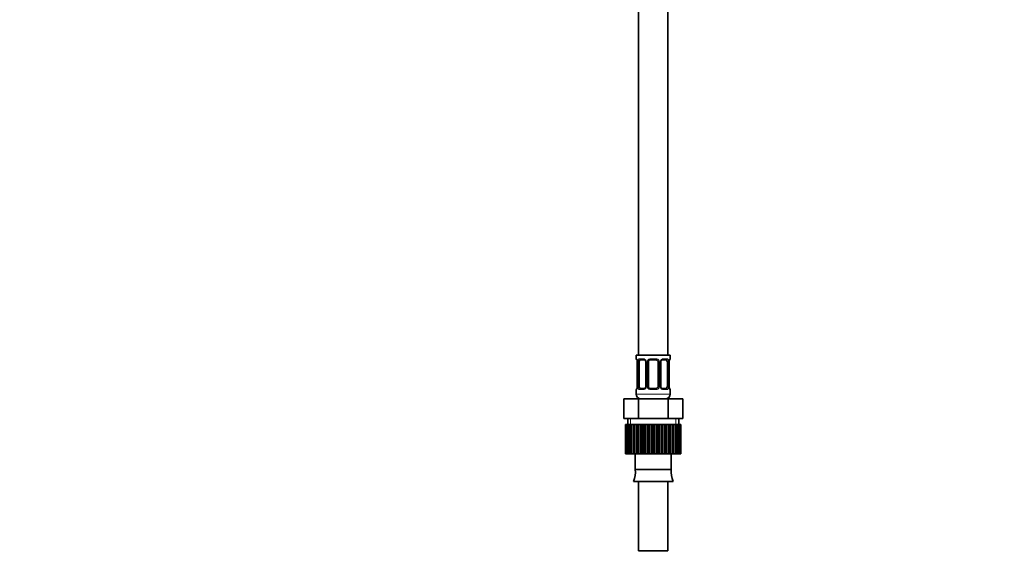
# Model space of a CAD drawing. Units: millimetres. Extents: x 0 to 1479, y 0 to 1758.
# Drawn here: x 0 to 405, y 743 to 965 of the extents above; entities that cross this region are included whole.
import ezdxf
from ezdxf import colors
from ezdxf.entities.mleader import LeaderData, LeaderLine
from ezdxf.math import Vec2, Vec3

# ---------------------------------------------------------------- set-up
doc = ezdxf.new("R2010")
doc.units = ezdxf.units.MM
doc.layers.add('DV4_Défaut', color=7, linetype='Continuous')
doc.layers.add('Défaut', color=7, linetype='Continuous')

# ---------------------------------------------------------------- blocks, each defined once
blk = doc.blocks.new('_DOT')
at = {"color": 0}
blk.add_line((0, 0), (-1, 0), dxfattribs=at)
at = {"color": 0, "const_width": 0.333}
blk.add_lwpolyline([(-0.1665, 0, 1), (0.1665, 0, 1)], format="xyb", close=True, dxfattribs=at)
blk = doc.blocks.new('SE3')
at = {"layer": 'DV4_Défaut', "color": 7, "linetype": 'Continuous', "lineweight": 35}
for p, q in [((254.35, 1027.5), (254.35, 827.5)), ((266.35, 827.5), (266.35, 1027.5)), ((267.35, 827.5), (253.35, 827.5)), ((253.35, 827.5), (253.35, 826.02)), ((256.44, 825.62), (255.03, 825.62)), ((261.35, 825.62), (259.35, 825.62)), ((265.67, 825.62), (264.26, 825.62)), ((267.35, 826.02), (267.35, 827.5)), ((253.8, 824.62), (253.8, 814.74)), ((254.55, 814.74), (254.55, 824.62)), ((257.3, 824.62), (257.3, 814.74)), ((258.35, 814.74), (258.35, 824.62)), ((262.35, 824.62), (262.35, 814.74)), ((263.4, 814.74), (263.4, 824.62)), ((266.15, 824.62), (266.15, 814.74)), ((266.9, 824.62), (266.91, 824.83)), ((266.9, 814.74), (266.9, 824.62)), ((253.35, 813.34), (253.35, 811.5)), ((253.79, 814.74), (253.79, 814.53)), ((255.03, 813.74), (256.44, 813.74)), ((259.35, 813.74), (261.35, 813.74)), ((264.26, 813.74), (265.67, 813.74)), ((267.35, 811.5), (267.35, 813.34)), ((248.22, 809.5), (254.29, 809.5)), ((248.22, 801.5), (248.22, 809.5)), ((254.29, 809.5), (266.41, 809.5)), ((254.29, 801.5), (254.29, 809.5)), ((266.41, 809.5), (272.47, 809.5)), ((266.41, 801.5), (266.41, 809.5)), ((272.47, 801.5), (272.47, 809.5)), ((248.22, 801.5), (251.26, 801.5)), ((249.85, 801.5), (249.85, 799)), ((251.26, 801.5), (254.29, 801.5)), ((254.29, 801.5), (260.35, 801.5)), ((260.35, 801.5), (266.41, 801.5)), ((266.41, 801.5), (269.44, 801.5)), ((269.44, 801.5), (272.47, 801.5)), ((270.85, 799), (270.85, 801.5)), ((248.97, 799), (248.96, 799)), ((248.96, 799), (248.96, 787)), ((248.97, 787), (248.97, 799)), ((249.04, 799), (248.97, 799)), ((249.25, 799), (249.04, 799)), ((249.04, 799), (249.04, 787)), ((249.25, 787), (249.25, 799)), ((249.46, 799), (249.25, 799)), ((249.87, 799), (249.46, 799)), ((249.46, 799), (249.46, 787)), ((249.87, 787), (249.87, 799)), ((250.21, 799), (249.87, 799)), ((250.81, 799), (250.21, 799)), ((250.21, 799), (250.21, 787)), ((250.81, 787), (250.81, 799)), ((251.27, 799), (250.81, 799)), ((252.04, 799), (251.27, 799)), ((251.27, 799), (251.27, 787)), ((252.04, 787), (252.04, 799)), ((252.6, 799), (252.04, 799)), ((253.42, 799), (252.6, 799)), ((252.6, 799), (252.6, 787)), ((253.52, 799), (253.42, 799)), ((253.42, 787), (253.42, 799)), ((253.52, 787), (253.52, 799)), ((254.17, 799), (253.52, 799)), ((254.96, 799), (254.17, 799)), ((254.17, 799), (254.17, 787)), ((255.21, 799), (254.96, 799)), ((254.96, 787), (254.96, 799)), ((255.21, 787), (255.21, 799)), ((255.93, 799), (255.21, 799)), ((256.66, 799), (255.93, 799)), ((255.93, 799), (255.93, 787)), ((257.06, 799), (256.66, 799)), ((256.66, 787), (256.66, 799)), ((257.06, 787), (257.06, 799)), ((257.82, 799), (257.06, 799)), ((258.48, 799), (257.82, 799)), ((257.82, 799), (257.82, 787)), ((259, 799), (258.48, 799)), ((258.48, 787), (258.48, 799)), ((259.79, 799), (259, 799)), ((259, 787), (259, 799)), ((260.35, 799), (259.79, 799)), ((259.79, 799), (259.79, 787)), ((260.99, 799), (260.35, 799)), ((260.35, 787), (260.35, 799)), ((260.99, 787), (260.99, 799)), ((261.78, 799), (260.99, 799)), ((262.22, 799), (261.78, 799)), ((261.78, 799), (261.78, 787)), ((262.95, 799), (262.22, 799)), ((262.22, 787), (262.22, 799)), ((262.95, 787), (262.95, 799)), ((263.72, 799), (262.95, 799)), ((264.04, 799), (263.72, 799)), ((263.72, 799), (263.72, 787)), ((264.84, 799), (264.04, 799)), ((264.04, 787), (264.04, 799)), ((264.84, 787), (264.84, 799)), ((265.56, 799), (264.84, 799)), ((265.74, 799), (265.56, 799)), ((265.56, 799), (265.56, 787)), ((266.59, 799), (265.74, 799)), ((265.74, 787), (265.74, 799)), ((266.59, 787), (266.59, 799)), ((267.24, 799), (266.59, 799)), ((267.28, 799), (267.24, 799)), ((267.24, 799), (267.24, 787)), ((268.15, 799), (267.28, 799)), ((267.28, 787), (267.28, 799)), ((268.15, 787), (268.15, 799)), ((268.71, 799), (268.15, 799)), ((269.48, 799), (268.71, 799)), ((268.71, 799), (268.71, 787)), ((269.48, 787), (269.48, 799)), ((269.93, 799), (269.48, 799)), ((270.53, 799), (269.93, 799)), ((269.93, 799), (269.93, 787)), ((270.53, 787), (270.53, 799)), ((270.86, 799), (270.53, 799)), ((271.26, 799), (270.86, 799)), ((270.86, 799), (270.86, 787)), ((271.26, 787), (271.26, 799)), ((271.47, 799), (271.26, 799)), ((271.67, 799), (271.47, 799)), ((271.47, 799), (271.47, 787)), ((271.67, 787), (271.67, 799)), ((271.74, 799), (271.67, 799)), ((271.74, 799), (271.74, 787)), ((248.96, 787), (248.97, 787)), ((249.04, 787), (248.97, 787)), ((249.04, 787), (249.25, 787)), ((249.46, 787), (249.25, 787)), ((249.46, 787), (249.87, 787)), ((250.21, 787), (249.87, 787)), ((250.21, 787), (250.81, 787)), ((251.27, 787), (250.81, 787)), ((251.27, 787), (252.04, 787)), ((252.6, 787), (252.04, 787)), ((252.6, 787), (253.42, 787)), ((252.97, 787), (252.97, 780.5)), ((253.42, 787), (253.52, 787)), ((254.17, 787), (253.52, 787)), ((254.17, 787), (254.96, 787)), ((254.96, 787), (255.21, 787)), ((255.93, 787), (255.21, 787)), ((255.93, 787), (256.66, 787)), ((256.66, 787), (257.06, 787)), ((257.82, 787), (257.06, 787)), ((257.82, 787), (258.48, 787)), ((258.48, 787), (259, 787)), ((259.79, 787), (259, 787)), ((259.79, 787), (260.35, 787)), ((260.35, 787), (260.99, 787)), ((261.78, 787), (260.99, 787)), ((261.78, 787), (262.22, 787)), ((262.22, 787), (262.95, 787)), ((263.72, 787), (262.95, 787)), ((263.72, 787), (264.04, 787)), ((264.04, 787), (264.84, 787)), ((265.56, 787), (264.84, 787)), ((265.56, 787), (265.74, 787)), ((265.74, 787), (266.59, 787)), ((267.24, 787), (266.59, 787)), ((267.24, 787), (267.28, 787)), ((267.28, 787), (268.15, 787)), ((267.73, 780.5), (267.73, 787)), ((268.71, 787), (268.15, 787)), ((268.71, 787), (269.48, 787)), ((269.93, 787), (269.48, 787)), ((269.93, 787), (270.53, 787)), ((270.86, 787), (270.53, 787)), ((270.86, 787), (271.26, 787)), ((271.47, 787), (271.26, 787)), ((271.47, 787), (271.67, 787)), ((271.74, 787), (271.67, 787)), ((252.97, 780.5), (267.73, 780.5)), ((252.17, 775.58), (268.53, 775.58)), ((254.35, 775.58), (254.35, 747)), ((266.35, 747), (266.35, 775.58)), ((254.35, 747), (266.35, 747))]:
    blk.add_line(p, q, dxfattribs=at)
at = {"layer": 'DV4_Défaut', "color": 7, "linetype": 'Continuous', "lineweight": 18}
for p, q in [((253.35, 826.02), (253.43, 826.02)), ((254.71, 826.02), (256.21, 826.02)), ((259.29, 826.02), (261.41, 826.02)), ((264.49, 826.02), (265.99, 826.02)), ((267.27, 826.02), (267.35, 826.02)), ((253.83, 824.62), (253.8, 824.62)), ((253.83, 824.62), (253.83, 814.74)), ((253.94, 814.74), (253.94, 824.62)), ((254.55, 824.62), (253.94, 824.62)), ((257.3, 824.62), (257.53, 824.62)), ((257.53, 824.62), (257.53, 814.74)), ((257.81, 814.74), (257.81, 824.62)), ((258.35, 824.62), (257.81, 824.62)), ((262.35, 824.62), (262.89, 824.62)), ((262.89, 824.62), (262.89, 814.74)), ((263.16, 814.74), (263.16, 824.62)), ((263.4, 824.62), (263.16, 824.62)), ((266.15, 824.62), (266.76, 824.62)), ((266.76, 824.62), (266.76, 814.74)), ((266.87, 814.74), (266.87, 824.62)), ((266.87, 824.62), (266.9, 824.62)), ((253.43, 813.34), (253.35, 813.34)), ((253.8, 814.74), (253.83, 814.74)), ((253.94, 814.74), (254.55, 814.74)), ((256.21, 813.34), (254.71, 813.34)), ((257.53, 814.74), (257.3, 814.74)), ((257.81, 814.74), (258.35, 814.74)), ((261.41, 813.34), (259.29, 813.34)), ((262.89, 814.74), (262.35, 814.74)), ((263.16, 814.74), (263.4, 814.74)), ((265.99, 813.34), (264.49, 813.34)), ((266.76, 814.74), (266.15, 814.74)), ((266.9, 814.74), (266.87, 814.74)), ((267.27, 813.34), (267.35, 813.34)), ((267.35, 811.5), (253.35, 811.5)), ((251.03, 799), (251.03, 801.5)), ((269.66, 799), (269.66, 801.5))]:
    blk.add_line(p, q, dxfattribs=at)
at = {"layer": 'DV4_Défaut', "color": 7, "linetype": 'Continuous', "lineweight": 35}
for centre, radius, start, end in [((253.75, 826.02), 0.4, 180, 250.9551), ((259.35, 824.62), 1, 90, 154.4167), ((261.35, 824.62), 1, 25.5833, 90), ((266.95, 826.02), 0.4, 303.8875, 0), ((252.08, 824.85), 1.7, 3.2435, 10.2024), ((252.35, 824.72), 1.45, 356.1769, 9.2008), ((256.66, 824.71), 0.638, 351.6903, 32.0267), ((259.35, 824.62), 1, 154.4167, 180), ((261.35, 824.62), 1, 0, 25.5833), ((264.15, 824.69), 0.741, 151.0901, 185.9009), ((269.27, 824.7), 2.37, 169.0498, 176.8738), ((253.75, 813.34), 0.4, 123.8875, 180), ((251.43, 814.66), 2.37, 349.049, 356.8754), ((256.55, 814.67), 0.74, 331.0911, 5.9023), ((259.35, 814.74), 1, 180, 205.5833), ((259.35, 814.74), 1, 205.5833, 270), ((261.35, 814.74), 1, 270, 334.4167), ((261.35, 814.74), 1, 334.4167, 0), ((264.04, 814.65), 0.639, 171.6708, 212.0653), ((268.35, 814.65), 1.45, 176.1766, 189.2004), ((268.6, 814.51), 1.69, 183.2253, 190.2391), ((266.95, 813.34), 0.4, 0, 70.9551), ((255.35, 811.5), 2, 180, 270), ((265.35, 811.5), 2, 270, 0), ((242.35, 779.7), 10.65, 337.2297, 4.3007), ((278.35, 779.7), 10.65, 175.6993, 202.7703)]:
    blk.add_arc(centre, radius, start, end, dxfattribs=at)
at = {"layer": 'DV4_Défaut', "color": 7, "linetype": 'Continuous', "lineweight": 18}
for centre, radius, start, end in [((256.14, 824.63), 1.39, 25.1473, 87.3249), ((259.27, 824.52), 1.49, 89.2905, 152.1251), ((261.43, 824.52), 1.49, 27.8747, 90.7097), ((264.56, 824.63), 1.39, 92.6748, 154.853), ((250.48, 824.63), 3.35, 359.8705, 10.2708), ((256.72, 824.64), 2.78, 167.8078, 180.3687), ((256.16, 824.62), 1.38, 359.8791, 25.9211), ((259.15, 824.62), 1.34, 153.3511, 180.1815), ((261.55, 824.62), 1.34, 359.817, 26.6505), ((264.54, 824.62), 1.38, 154.0799, 180.1199), ((263.98, 824.64), 2.78, 359.628, 12.1955), ((270.22, 824.63), 3.35, 169.7304, 180.1284), ((250.48, 814.74), 3.35, 349.7304, 0.1284), ((256.72, 814.73), 2.78, 179.628, 192.1955), ((256.14, 814.73), 1.39, 272.6748, 334.853), ((256.16, 814.74), 1.38, 334.0799, 0.1199), ((259.15, 814.74), 1.34, 179.817, 206.6505), ((259.27, 814.84), 1.49, 207.8747, 270.7097), ((261.43, 814.84), 1.49, 269.2905, 332.1251), ((261.55, 814.74), 1.34, 333.3511, 0.1815), ((264.54, 814.74), 1.38, 179.8791, 205.9211), ((264.56, 814.73), 1.39, 205.1473, 267.3249), ((263.98, 814.73), 2.78, 347.8078, 0.3687), ((270.22, 814.74), 3.35, 179.8705, 190.2708)]:
    blk.add_arc(centre, radius, start, end, dxfattribs=at)
for centre, major_axis, ratio, start_param, end_param in [((253.83, 826.02), (0, -0.4), 0.988455, 4.712389, 5.616403), ((255.03, 826.02), (0, -0.4), 0.806081, 4.712389, 6.283185), ((256.44, 826.02), (0, -0.4), 0.591806, 4.712389, 6.283185), ((259.35, 826.02), (0, -0.4), 0.151515, 4.712389, 6.283185), ((261.35, 826.02), (0, -0.4), 0.151515, 0, 1.570796), ((264.26, 826.02), (0, -0.4), 0.591806, 0, 1.570796), ((265.67, 826.02), (0, -0.4), 0.806081, 0, 1.570796), ((266.87, 826.02), (0, -0.4), 0.988455, 0.670427, 1.570796), ((254.37, 825.22), (0.391, -0.084), 0.411702, 3.62283, 5.508006), ((257.57, 825.22), (0.363, 0.168), 0.191543, 1.963754, 3.15179), ((258.09, 825.22), (0.361, -0.173), 0.155676, 4.398009, 6.283185), ((262.61, 825.22), (-0.361, -0.173), 0.155676, 0, 1.885177), ((263.13, 825.22), (-0.363, 0.168), 0.191543, 3.130998, 4.319431), ((266.33, 825.22), (-0.391, -0.084), 0.411702, 0.775179, 2.660356), ((266.55, 825.22), (-0.394, 0.069), 0.426558, 3.136602, 3.530367), ((253.83, 813.34), (0, -0.4), 0.988455, 3.806597, 4.712389), ((254.15, 814.14), (0.394, -0.069), 0.426558, 3.135498, 3.530367), ((254.37, 814.14), (-0.391, -0.084), 0.411702, 3.916772, 5.801948), ((255.03, 813.34), (0, -0.4), 0.806081, 3.141593, 4.712389), ((256.44, 813.34), (0, -0.4), 0.591806, 3.141593, 4.712389), ((257.57, 814.14), (0.363, -0.168), 0.191543, 3.124847, 4.319431), ((258.09, 814.14), (-0.361, -0.173), 0.155676, 3.141593, 5.026769), ((259.35, 813.34), (0, -0.4), 0.151515, 3.141593, 4.712389), ((261.35, 813.34), (0, -0.4), 0.151515, 1.570796, 3.141593), ((262.61, 814.14), (0.361, -0.173), 0.155676, 1.256416, 3.141593), ((263.13, 814.14), (-0.363, -0.168), 0.191543, 1.963754, 3.157814), ((264.26, 813.34), (0, -0.4), 0.591806, 1.570796, 3.141593), ((265.67, 813.34), (0, -0.4), 0.806081, 1.570796, 3.141593), ((266.33, 814.14), (0.391, -0.084), 0.411702, 0.481237, 2.366414), ((266.87, 813.34), (0, -0.4), 0.988455, 1.570796, 2.479586)]:
    blk.add_ellipse(centre, major_axis=major_axis, ratio=ratio, start_param=start_param, end_param=end_param, dxfattribs=at)
at = {"layer": 'DV4_Défaut', "color": 7, "linetype": 'Continuous', "lineweight": 35}
for centre, major_axis, ratio, start_param, end_param in [((255.26, 824.62), (0, -1), 0.707107, 3.141593, 4.265876), ((265.44, 824.62), (0, 1), 0.707107, 5.158902, 6.283185), ((254.15, 825.22), (0.394, 0.069), 0.426558, 2.752818, 3.149881), ((255.26, 824.62), (0, -1), 0.707107, 4.265876, 4.712389), ((265.44, 824.62), (0, 1), 0.707107, 4.712389, 5.158902), ((266.55, 825.22), (-0.394, 0.069), 0.426558, 3.109685, 3.136602), ((254.15, 814.14), (0.394, -0.069), 0.426558, 3.110873, 3.135498), ((255.26, 814.74), (0, -1), 0.707107, 4.712389, 5.158902), ((255.26, 814.74), (0, -1), 0.707107, 5.158902, 6.283185), ((265.44, 814.74), (0, 1), 0.707107, 3.141593, 4.265876), ((265.44, 814.74), (0, 1), 0.707107, 4.265876, 4.712389), ((266.55, 814.14), (-0.394, -0.069), 0.426558, 2.752818, 3.151317)]:
    blk.add_ellipse(centre, major_axis=major_axis, ratio=ratio, start_param=start_param, end_param=end_param, dxfattribs=at)
at = {"layer": 'DV4_Défaut', "color": 7, "linetype": 'Continuous', "lineweight": 18}
for points, knots in [([(253.43, 826.02), (253.45, 826.02), (253.48, 826), (253.53, 825.93), (253.56, 825.88), (253.63, 825.74), (253.66, 825.65), (253.72, 825.46), (253.75, 825.35), (253.77, 825.22)], [0, 0, 0, 0, 0.25, 0.25, 0.5, 0.5, 0.75, 0.75, 1, 1, 1, 1]), ([(254, 825.22), (254.03, 825.35), (254.07, 825.46), (254.16, 825.65), (254.21, 825.74), (254.33, 825.88), (254.4, 825.93), (254.54, 826), (254.62, 826.02), (254.71, 826.02)], [0, 0, 0, 0, 0.25, 0.25, 0.5, 0.5, 0.75, 0.75, 1, 1, 1, 1]), ([(255.03, 825.62), (254.98, 825.62), (254.93, 825.61), (254.84, 825.55), (254.8, 825.51), (254.7, 825.37), (254.65, 825.22), (254.62, 825.05)], [0, 0, 0, 0, 0.25, 0.25, 0.5, 0.5, 1, 1, 1, 1]), ([(266.08, 825.05), (266.06, 825.14), (266.05, 825.22), (266, 825.35), (265.97, 825.41), (265.87, 825.56), (265.78, 825.62), (265.67, 825.62)], [0, 0, 0, 0, 0.25, 0.25, 0.5, 0.5, 1, 1, 1, 1]), ([(265.99, 826.02), (266.08, 826.02), (266.15, 826), (266.3, 825.93), (266.37, 825.88), (266.49, 825.74), (266.54, 825.65), (266.63, 825.46), (266.67, 825.35), (266.7, 825.22)], [0, 0, 0, 0, 0.25, 0.25, 0.5, 0.5, 0.75, 0.75, 1, 1, 1, 1]), ([(266.93, 825.22), (266.95, 825.35), (266.98, 825.46), (267.04, 825.65), (267.07, 825.74), (267.13, 825.88), (267.17, 825.93), (267.22, 826), (267.25, 826.02), (267.27, 826.02)], [0, 0, 0, 0, 0.25, 0.25, 0.5, 0.5, 0.75, 0.75, 1, 1, 1, 1]), ([(253.77, 814.14), (253.75, 814.02), (253.72, 813.9), (253.66, 813.71), (253.63, 813.62), (253.56, 813.49), (253.53, 813.43), (253.48, 813.36), (253.45, 813.34), (253.43, 813.34)], [0, 0, 0, 0, 0.25, 0.25, 0.5, 0.5, 0.75, 0.75, 1, 1, 1, 1]), ([(254.71, 813.34), (254.62, 813.34), (254.55, 813.36), (254.4, 813.43), (254.33, 813.49), (254.21, 813.62), (254.16, 813.71), (254.07, 813.9), (254.03, 814.01), (254, 814.14)], [0, 0, 0, 0, 0.25, 0.25, 0.5, 0.5, 0.75, 0.75, 1, 1, 1, 1]), ([(254.62, 814.31), (254.63, 814.22), (254.65, 814.15), (254.7, 814.01), (254.73, 813.95), (254.83, 813.8), (254.92, 813.74), (255.03, 813.74)], [0, 0, 0, 0, 0.25, 0.25, 0.5, 0.5, 1, 1, 1, 1]), ([(265.67, 813.74), (265.72, 813.74), (265.77, 813.76), (265.86, 813.81), (265.9, 813.85), (266, 814), (266.05, 814.14), (266.08, 814.31)], [0, 0, 0, 0, 0.25, 0.25, 0.5, 0.5, 1, 1, 1, 1]), ([(266.7, 814.14), (266.67, 814.02), (266.63, 813.9), (266.54, 813.71), (266.49, 813.62), (266.37, 813.49), (266.3, 813.43), (266.15, 813.36), (266.08, 813.34), (265.99, 813.34)], [0, 0, 0, 0, 0.25, 0.25, 0.5, 0.5, 0.75, 0.75, 1, 1, 1, 1]), ([(267.27, 813.34), (267.25, 813.34), (267.22, 813.36), (267.17, 813.43), (267.13, 813.49), (267.07, 813.62), (267.04, 813.71), (266.98, 813.9), (266.95, 814.01), (266.93, 814.14)], [0, 0, 0, 0, 0.25, 0.25, 0.5, 0.5, 0.75, 0.75, 1, 1, 1, 1])]:
    blk.add_open_spline(points, degree=3, knots=knots, dxfattribs=at)
at = {"layer": 'DV4_Défaut', "color": 7, "linetype": 'Continuous', "lineweight": 35}
for points, knots in [([(253.58, 825.72), (253.58, 825.72), (253.59, 825.71), (253.62, 825.64), (253.69, 825.46), (253.74, 825.26), (253.76, 825.12), (253.76, 825.11)], [0, 0, 0, 0, 0.119777, 0.315662, 0.607181, 0.961686, 1, 1, 1, 1]), ([(256.45, 825.62), (256.45, 825.62), (256.53, 825.62), (256.73, 825.57), (257.01, 825.38), (257.13, 825.17), (257.2, 825.05)], [0, 0, 0, 0, 0.022716, 0.340563, 0.680593, 1, 1, 1, 1]), ([(263.5, 825.06), (263.5, 825.06), (263.54, 825.17), (263.7, 825.38), (263.96, 825.56), (264.17, 825.63), (264.25, 825.62), (264.26, 825.62)], [0, 0, 0, 0, 0.019371, 0.319017, 0.644218, 0.973394, 1, 1, 1, 1]), ([(266.94, 825.15), (266.95, 825.16), (266.96, 825.29), (267.02, 825.5), (267.09, 825.67), (267.12, 825.72), (267.12, 825.73), (267.12, 825.73)], [0, 0, 0, 0, 0.026637, 0.408381, 0.749891, 0.953351, 1, 1, 1, 1]), ([(253.75, 814.21), (253.75, 814.2), (253.73, 814.07), (253.68, 813.86), (253.61, 813.69), (253.58, 813.64), (253.58, 813.64), (253.58, 813.64)], [0, 0, 0, 0, 0.0267556, 0.4084533, 0.7499216, 0.953357, 1, 1, 1, 1]), ([(257.2, 814.31), (257.2, 814.3), (257.15, 814.19), (256.99, 813.98), (256.73, 813.8), (256.53, 813.73), (256.45, 813.75), (256.44, 813.75)], [0, 0, 0, 0, 0.019516, 0.319129, 0.644295, 0.973433, 1, 1, 1, 1]), ([(264.25, 813.74), (264.25, 813.74), (264.17, 813.74), (263.97, 813.79), (263.69, 813.99), (263.56, 814.19), (263.5, 814.31)], [0, 0, 0, 0, 0.022733, 0.340821, 0.681108, 1, 1, 1, 1]), ([(267.12, 813.64), (267.12, 813.64), (267.11, 813.65), (267.07, 813.73), (267.01, 813.9), (266.95, 814.11), (266.94, 814.24), (266.94, 814.25)], [0, 0, 0, 0, 0.119777, 0.315662, 0.607181, 0.961686, 1, 1, 1, 1])]:
    blk.add_open_spline(points, degree=3, knots=knots, dxfattribs=at)

msp = doc.modelspace()

# ---------------------------------------------------------------- block references
at = {"layer": 'Défaut'}
msp.add_blockref('SE3', (0, 0), dxfattribs=at)

# ---------------------------------------------------------------- leaders
at = {"layer": 'Défaut', "color": 7, "linetype": 'Continuous', "lineweight": 18}
ml = msp.add_multileader_mtext('Standard', dxfattribs=at)
ml.set_content('{\\pxsm0.9;\\fSolid Edge ISO|b1||i0||c0|p34;\\W1.;18/11/2016\\P}', color=256)
ml.set_leader_properties()
ml.set_arrow_properties(name='DOT')
ml.build(insert=Vec2(0, 0))
ml.multileader.update_dxf_attribs({"leader_type": 0, "dogleg_length": 0, "arrow_head_size": 12})
ctx = ml.context
ctx.base_point, ctx.char_height, ctx.arrow_head_size, ctx.landing_gap_size = Vec3(1390.41, 1750.71), 12, 12, 4.2
notes = []
notes.append((ctx, [(0, (0, 0, 0), (0, 0), (1, 0), 1, [])]))
ctx.mtext.insert = Vec3(1392.41, 1756.83)
ml = msp.add_multileader_mtext('Standard', dxfattribs=at)
ml.set_content('{\\pxsm0.9;\\fArial|b1||i0||c0|p34;\\W1.;112B\\P}', color=256)
ml.set_leader_properties()
ml.set_arrow_properties(name='DOT')
ml.build(insert=Vec2(0, 0))
ml.multileader.update_dxf_attribs({"leader_type": 0, "dogleg_length": 0, "arrow_head_size": 12})
ctx = ml.context
ctx.base_point, ctx.char_height, ctx.arrow_head_size, ctx.landing_gap_size = Vec3(24.31, 1749.57), 12, 12, 4.2
notes.append((ctx, [(0, (0, 0, 0), (0, 0), (1, 0), 1, [])]))
ctx.mtext.insert = Vec3(26.31, 1755.57)
for ctx, leaders in notes:
    for number, flags, end, landing, length, lines in leaders:
        leader = LeaderData()
        leader.index, (leader.has_last_leader_line, leader.has_dogleg_vector, leader.attachment_direction) = number, flags
        leader.last_leader_point, leader.dogleg_vector, leader.dogleg_length = Vec3(end), Vec3(landing), length
        for number, points, colour, breaks in lines:
            line = LeaderLine()
            line.index, line.vertices, line.color, line.breaks = number, Vec3.list(points), colors.encode_raw_color(colour), breaks
            leader.lines.append(line)
        ctx.leaders.append(leader)

doc.saveas('drawing.dxf')
